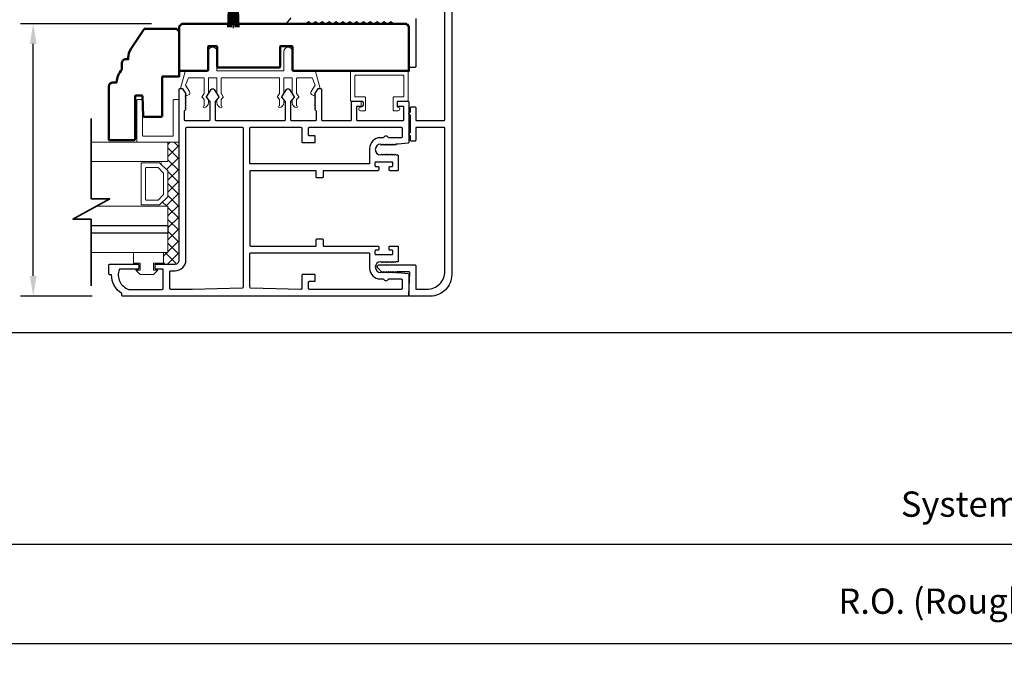
# Model space of a CAD drawing. Extents: x 5745 to 13279, y 4452 to 6123.
# Drawn here: x 9891 to 10183, y 5233 to 5424 of the extents above; entities that cross this region are included whole.
import ezdxf

# ---------------------------------------------------------------- set-up
doc = ezdxf.new("R2010")
doc.units = 0
doc.header["$LTSCALE"] = 250
doc.header["$MEASUREMENT"] = 0
doc.header["$PDMODE"] = 3
doc.header["$PDSIZE"] = -2
doc.layers.get('0').update_dxf_attribs({"color": 5, "linetype": 'CONTINUOUS', "lineweight": 20})
doc.layers.get('DEFPOINTS').update_dxf_attribs({"color": 2, "linetype": 'CONTINUOUS'})
for name, color, linetype, lineweight in [('1', 1, 'CONTINUOUS', 13), ('15A02$0$DIMENSION', 2, 'CONTINUOUS', 15), ('2', 2, 'CONTINUOUS', 25), ('6', 6, 'CONTINUOUS', 5), ('8', 7, 'CONTINUOUS', 35), ('Dimensions', 2, 'CONTINUOUS', 25), ('Visible (ANSI)', 7, 'CONTINUOUS', 50)]:
    doc.layers.add(name, color=color, linetype=linetype, lineweight=lineweight)
for name, color, linetype in [('81020 DOOR PROFILE B', 90, 'CONTINUOUS'), ('Metal', 3, 'CONTINUOUS'), ('OVERLAP BRUSH', 200, 'CONTINUOUS')]:
    doc.layers.add(name, color=color, linetype=linetype)
doc.styles.add('ROMANS', font='romans')
doc.dimstyles.new('LWDEC', dxfattribs={"dimscale": 3, "dimtxt": 2.5, "dimasz": 2, "dimexe": 1.25, "dimexo": 3, "dimgap": 2, "dimtad": 1, "dimtoh": 1, "dimdec": 0, "dimzin": 11, "dimdsep": 46, "dimtxsty": 'ROMANS', "dimcen": 0, "dimdle": 1.5, "dimazin": 0, "dimtfac": 1, "dimtdec": 0, "dimtix": 1, "dimtmove": 0, "dimatfit": 3, "dimfxl": 0, "dimtzin": 0, "dimarcsym": 0})

# ---------------------------------------------------------------- blocks, each defined once
blk = doc.blocks.new('LS-PR-006 INTERLOCK BRUSH')
for p, q in [((-0.055, 0.03), (-0.066, 0.331)), ((-0.047, 0.03), (-0.058, 0.331)), ((-0.039, 0.03), (-0.05, 0.331)), ((-0.031, 0.03), (-0.042, 0.331)), ((-0.023, 0.03), (-0.035, 0.331)), ((-0.016, 0.03), (-0.027, 0.331)), ((-0.008, 0.03), (-0.019, 0.331)), ((0, 0.03), (0, 0.343)), ((0.008, 0.03), (0.019, 0.331)), ((0.016, 0.03), (0.027, 0.331)), ((0.023, 0.03), (0.035, 0.331)), ((0.031, 0.03), (0.042, 0.331)), ((0.039, 0.03), (0.05, 0.331)), ((0.047, 0.03), (0.058, 0.331)), ((0.055, 0.03), (0.066, 0.331)), ((-0.112, 0.02), (-0.112, 0.01)), ((-0.104, 0.03), (0.104, 0.03)), ((-0.104, 0), (0.104, 0)), ((0.113, 0.02), (0.113, 0.01))]:
    blk.add_line(p, q)
for centre, start, end in [((-0.102, 0.02), 101.3099, 180), ((-0.102, 0.01), 180, 258.6901), ((0.103, 0.02), 0, 78.6901), ((0.103, 0.01), 281.3099, 0)]:
    blk.add_arc(centre, 0.01, start, end)
blk = doc.blocks.new('*D388')
at = {"layer": 'DEFPOINTS', "color": 0}
for p in [(9734.26, 5337.62), (10635.22, 5337.62), (9734.26, 5238.98)]:
    blk.add_point(p, dxfattribs=at)
at = {"layer": 'Dimensions', "color": 0, "linetype": 'ByBlock', "lineweight": -2}
for p, q in [((9734.26, 5328.62), (9734.26, 5235.23)), ((10635.22, 5328.62), (10635.22, 5235.23)), ((10629.22, 5238.98), (9740.26, 5238.98))]:
    blk.add_line(p, q, dxfattribs=at)
at = {"layer": 'Dimensions', "color": 0}
for points in [[(9740.26, 5239.98), (9740.26, 5237.98), (9734.26, 5238.98)], [(10629.22, 5239.98), (10629.22, 5237.98), (10635.22, 5238.98)]]:
    blk.add_solid(points, dxfattribs=at)
at = {"layer": 'Dimensions', "color": 0, "insert": (10184.74, 5250.7), "char_height": 7.5, "attachment_point": 5, "style": 'ROMANS'}
blk.add_mtext('R.O. (Rough Opening)', dxfattribs=at)
blk = doc.blocks.new('*D389')
at = {"layer": 'DEFPOINTS', "color": 0}
for p in [(9747.02, 5338.37), (10622.39, 5338.23), (9747.02, 5268.47)]:
    blk.add_point(p, dxfattribs=at)
at = {"layer": 'Dimensions', "color": 0, "linetype": 'ByBlock', "lineweight": -2}
for p, q in [((9747.02, 5329.37), (9747.02, 5264.72)), ((10622.39, 5329.23), (10622.39, 5264.72)), ((10616.39, 5268.47), (9753.02, 5268.47))]:
    blk.add_line(p, q, dxfattribs=at)
at = {"layer": 'Dimensions', "color": 0}
for points in [[(9753.02, 5269.47), (9753.02, 5267.47), (9747.02, 5268.47)], [(10616.39, 5269.47), (10616.39, 5267.47), (10622.39, 5268.47)]]:
    blk.add_solid(points, dxfattribs=at)
at = {"layer": 'Dimensions', "color": 0, "insert": (10184.7, 5279.47), "char_height": 7.5, "attachment_point": 5, "style": 'ROMANS'}
blk.add_mtext('System Width', dxfattribs=at)
blk = doc.blocks.new('break')
at = {"layer": '8'}
blk.add_lwpolyline([(-13.26, 0), (10.54, 0), (10.54, -5.56), (16.64, 5.39), (16.64, 0), (36.41, 0)], dxfattribs=at)
blk = doc.blocks.new('*D394')
at = {"layer": '2', "color": 0, "linetype": 'ByBlock', "lineweight": -2}
for p, q in [((9929.72, 5422.83), (9890.89, 5422.83)), ((9894.64, 5348.08), (9894.64, 5416.83)), ((9912.15, 5342.08), (9890.89, 5342.08))]:
    blk.add_line(p, q, dxfattribs=at)
at = {"layer": '2', "color": 0}
for points in [[(9893.64, 5416.83), (9895.64, 5416.83), (9894.64, 5422.83)], [(9893.64, 5348.08), (9895.64, 5348.08), (9894.64, 5342.08)]]:
    blk.add_solid(points, dxfattribs=at)
at = {"layer": 'DEFPOINTS', "color": 0}
for p in [(9894.64, 5422.83), (9938.72, 5422.83), (9921.15, 5342.08)]:
    blk.add_point(p, dxfattribs=at)
at = {"layer": '2', "color": 0, "insert": (9884.89, 5382.45), "char_height": 7.5, "attachment_point": 5, "rotation": 90, "style": 'ROMANS'}
blk.add_mtext('81mm', dxfattribs=at)

msp = doc.modelspace()

# ---------------------------------------------------------------- hatches: boundary and pattern name
at = {"layer": '15A02$0$DIMENSION'}
h = msp.add_hatch(dxfattribs=at)
h.set_pattern_fill('ANSI37', color=251, scale=20, angle=270, style=0)
h.set_pattern_definition([(315, (2392.765, 2547.519), (1.76776695, 1.76776695), []), (45, (2392.765, 2547.519), (-1.76776695, 1.76776695), [])])
h.paths.add_polyline_path([(9933.21, 5355.02), (9933.21, 5351.6), (9936.71, 5351.6), (9937.88, 5352.78), (9937.89, 5387.72), (9934.56, 5387.72), (9934.56, 5382.02), (9932.19, 5381.5), (9934.56, 5379.01), (9934.56, 5371.73), (9932.01, 5369.17), (9932.01, 5368.72), (9934.56, 5368.72), (9934.56, 5355.02)])

# ---------------------------------------------------------------- linework, layer by layer
for p, q in [((9950.63, 5406.82), (9967.39, 5406.82)), ((9991.9, 5398.58), (9991.9, 5399.59))]:
    msp.add_line(p, q)
msp.add_arc((9977.54, 5402.32), 0.61, 328.0281, 333.6286)
at = {"layer": '1'}
for points in [[(9911.78, 5382.02), (9934.58, 5382.02), (9934.58, 5387.72), (9911.78, 5387.72)], [(9911.78, 5363.02), (9934.58, 5363.02), (9934.58, 5368.72), (9913.32, 5368.72)], [(9911.78, 5355.02), (9934.58, 5355.02), (9934.58, 5360.72), (9911.78, 5360.72)]]:
    msp.add_lwpolyline(points, dxfattribs=at)
for points in [[(9934.58, 5371.73, -0.198912), (9934.51, 5371.55), (9932.2, 5369.24, -0.198912), (9932.02, 5369.17), (9926.9, 5369.17, -0.414214), (9926.64, 5369.42), (9926.64, 5381.32, -0.414214), (9926.9, 5381.57), (9932.02, 5381.57, -0.198912), (9932.2, 5381.5), (9934.51, 5379.19, -0.198912), (9934.58, 5379.01)], [(9933.27, 5372.27, -0.198912), (9933.19, 5372.09), (9931.66, 5370.56, -0.198912), (9931.48, 5370.48), (9928.21, 5370.48, -0.414214), (9927.96, 5370.74), (9927.96, 5380, -0.414214), (9928.21, 5380.26), (9931.48, 5380.26, -0.198912), (9931.66, 5380.18), (9933.19, 5378.65, -0.198912), (9933.27, 5378.47)]]:
    msp.add_lwpolyline(points, format="xyb", close=True, dxfattribs=at)
at = {"layer": '2'}
msp.add_lwpolyline([(9911.78, 5363.02), (9934.58, 5363.02), (9934.58, 5360.72), (9911.78, 5360.72)], dxfattribs=at)
at = {"layer": '6'}
msp.add_lwpolyline([(9948.85, 5406.82, -0.414214), (9949.1, 5406.57), (9949.1, 5402.21, 0.146131), (9949.14, 5402.07), (9949.72, 5401.2, -0.337798), (9949.7, 5401.05), (9949.17, 5400.47, 0.18912), (9949.1, 5400.3), (9949.1, 5399.45, 0.37102), (9950.37, 5397.93, 1), (9950.37, 5398.44), (9950.37, 5400.3, -0.18912), (9950.44, 5400.47), (9950.97, 5401.05, 0.337798), (9950.99, 5401.2), (9950.41, 5402.07, -0.146131), (9950.37, 5402.21), (9950.37, 5406.57, -0.414214), (9950.63, 5406.82), (9967.39, 5406.82, -0.414214), (9967.64, 5406.57), (9967.64, 5402.14), (9967.04, 5401.21, 0.337798), (9967.05, 5401.06), (9967.64, 5400.41), (9967.64, 5398.44, 1), (9967.64, 5397.93, 0.37102), (9968.91, 5399.45), (9968.91, 5400.41), (9968.32, 5401.06, -0.337798), (9968.31, 5401.21), (9968.91, 5402.14), (9968.91, 5406.57, -0.414214), (9969.17, 5406.82), (9971.2, 5406.82, -0.414214), (9971.45, 5406.57), (9971.45, 5402.21, 0.146131), (9971.49, 5402.07), (9972.07, 5401.2, -0.337798), (9972.06, 5401.05), (9971.52, 5400.47, 0.18912), (9971.45, 5400.3), (9971.45, 5399.45, 0.37102), (9972.72, 5397.93, 1), (9972.72, 5398.44), (9972.72, 5400.3, -0.18912), (9972.79, 5400.47), (9973.33, 5401.05, 0.337798), (9973.34, 5401.2), (9972.76, 5402.07, -0.146131), (9972.72, 5402.21), (9972.72, 5406.57, -0.414214), (9972.98, 5406.82), (9977.19, 5406.82, -0.362496), (9977.44, 5406.61), (9978.26, 5404.62), (9977.06, 5402.69, 0.509383), (9977.34, 5401.74), (9978.06, 5401.49), (9978.31, 5401.74), (9978.06, 5402), (9979.01, 5403.53, -0.259038), (9979.23, 5403.65), (9979.73, 5403.65), (9978.36, 5408.65, 0.362496), (9978.11, 5408.86), (9971.45, 5408.86), (9971.45, 5414.57, 1), (9968.91, 5414.57), (9968.91, 5408.86), (9949.1, 5408.86), (9949.1, 5414.57, 1), (9946.56, 5414.57), (9946.56, 5408.86), (9939.9, 5408.86, 0.362496), (9939.65, 5408.65), (9938.28, 5403.65), (9938.79, 5403.65, -0.259038), (9939, 5403.53), (9939.96, 5402), (9939.7, 5401.74), (9939.96, 5401.49), (9940.68, 5401.74, 0.509383), (9940.96, 5402.69), (9939.75, 5404.62), (9940.58, 5406.61, -0.362496), (9940.83, 5406.82), (9945.04, 5406.82, -0.414214), (9945.29, 5406.57), (9945.29, 5402.14), (9944.69, 5401.21, 0.337798), (9944.7, 5401.06), (9945.29, 5400.41), (9945.29, 5398.44, 1), (9945.29, 5397.93, 0.37102), (9946.56, 5399.45), (9946.56, 5400.41), (9945.97, 5401.06, -0.337798), (9945.96, 5401.21), (9946.56, 5402.14), (9946.56, 5406.57, -0.414214), (9946.82, 5406.82), (9948.85, 5406.82), (9946.82, 5406.82)], format="xyb", dxfattribs=at)
for points in [[(10004.22, 5401.12, 0.414214), (10004.47, 5401.37), (10004.47, 5407.34, 0.414214), (10004.22, 5407.6), (9990.25, 5407.6, 0.414214), (9990, 5407.34), (9990, 5401.37, 0.414214), (9990.25, 5401.12), (9992.92, 5401.12, -0.414214), (9993.17, 5400.86), (9993.17, 5397.31, -0.414214), (9992.92, 5397.05), (9991.65, 5397.05, -1), (9991.65, 5398.07, 0.414214), (9991.9, 5398.32), (9991.9, 5399.59, 0.414214), (9991.65, 5399.85), (9988.98, 5399.85, -0.414214), (9988.73, 5400.1), (9988.73, 5408.61, -0.414214), (9988.98, 5408.87), (10005.49, 5408.87, -0.414214), (10005.74, 5408.61), (10005.74, 5400.1, -0.414214), (10005.49, 5399.85), (10002.82, 5399.85, 0.414214), (10002.57, 5399.59), (10002.57, 5398.32, 0.414214), (10002.82, 5398.07, -1), (10002.82, 5397.05), (10001.55, 5397.05, -0.414214), (10001.3, 5397.31), (10001.3, 5400.86, -0.414214), (10001.55, 5401.12)], [(9937.92, 5387.72), (9925.56, 5387.72, -0.414214), (9925.31, 5387.98), (9925.31, 5400.08, -0.414214), (9925.56, 5400.33), (9926.82, 5400.33, -0.414214), (9927.08, 5400.08), (9927.08, 5389.74, 0.414214), (9927.33, 5389.49), (9935.9, 5389.49, 0.414214), (9936.15, 5389.74), (9936.15, 5400.08, -0.414214), (9936.4, 5400.33), (9937.92, 5400.33)]]:
    msp.add_lwpolyline(points, format="xyb", close=True, dxfattribs=at)
msp.add_lwpolyline([(9930.3, 5349.81), (9930.3, 5351.84), (9933.22, 5351.84), (9933.22, 5355.02), (9924.33, 5355.02), (9924.33, 5351.84), (9926.37, 5351.84), (9926.37, 5349.81), (9925.1, 5349.81), (9926.37, 5348.54), (9930.3, 5348.54), (9931.57, 5349.81)], close=True, dxfattribs=at)
at = {"layer": '81020 DOOR PROFILE B'}
for points in [[(10002.86, 5387.12), (10002.14, 5387.12), (10001.89, 5386.87), (10001.64, 5387.12), (10001.39, 5386.87), (10001.14, 5387.12), (10000.89, 5386.87), (10000.64, 5387.12), (10000.39, 5386.87), (10000.14, 5387.12), (9999.89, 5386.87), (9999.64, 5387.12), (9999.39, 5386.87), (9999.14, 5387.12), (9998.89, 5386.87), (9998.64, 5387.12), (9998.39, 5386.87), (9998.14, 5387.12), (9997.89, 5386.87), (9997.64, 5387.12, 1), (9997.64, 5383.92), (9997.89, 5384.17), (9998.14, 5383.92), (9998.39, 5384.17), (9998.64, 5383.92), (9998.89, 5384.17), (9999.14, 5383.92), (9999.39, 5384.17), (9999.64, 5383.92), (9999.89, 5384.17), (10000.14, 5383.92), (10000.39, 5384.17), (10000.64, 5383.92), (10000.89, 5384.17), (10001.14, 5383.92), (10001.39, 5384.17), (10001.64, 5383.92), (10001.89, 5384.17), (10002.14, 5383.92), (10002.61, 5383.92, -0.414214), (10002.86, 5383.67), (10002.86, 5379.52, -0.414214), (10002.61, 5379.27), (10000.41, 5379.27, -0.414214), (10000.16, 5379.52), (10000.16, 5380.27, -0.414214), (10000.41, 5380.52), (10001.01, 5380.52, 0.414214), (10001.26, 5380.77), (10001.26, 5381.57, 0.414214), (10001.01, 5381.82), (9996.2, 5381.82, 0.414214), (9995.95, 5381.57), (9995.95, 5380.77, 0.414214), (9996.2, 5380.52), (9996.8, 5380.52, -0.414214), (9997.05, 5380.27), (9997.05, 5379.52, -0.414214), (9996.8, 5379.27), (9980.8, 5379.27, 0.414214), (9980.55, 5379.02), (9980.55, 5377.36, -0.414214), (9980.3, 5377.11), (9978.8, 5377.11, -0.414214), (9978.55, 5377.36), (9978.55, 5379.02, 0.414214), (9978.3, 5379.27), (9959.1, 5379.27, 0.414214), (9958.85, 5379.02), (9958.85, 5357.17, 0.414214), (9959.1, 5356.92), (9978.3, 5356.92, 0.414214), (9978.55, 5357.17), (9978.55, 5358.83, -0.414214), (9978.8, 5359.08), (9980.3, 5359.08, -0.414214), (9980.55, 5358.83), (9980.55, 5357.17, 0.414214), (9980.8, 5356.92), (9996.8, 5356.92, -0.414214), (9997.05, 5356.67), (9997.05, 5355.93, -0.414214), (9996.8, 5355.68), (9996.2, 5355.68, 0.414214), (9995.95, 5355.43), (9995.95, 5354.63, 0.414214), (9996.2, 5354.38), (10001.01, 5354.38, 0.414214), (10001.26, 5354.63), (10001.26, 5355.43, 0.414214), (10001.01, 5355.68), (10000.41, 5355.68, -0.414214), (10000.16, 5355.93), (10000.16, 5356.67, -0.414214), (10000.41, 5356.92), (10002.61, 5356.92, -0.414214), (10002.86, 5356.67), (10002.86, 5352.53, -0.414214), (10002.61, 5352.28), (10002.14, 5352.28), (10001.89, 5352.03), (10001.64, 5352.28), (10001.39, 5352.03), (10001.14, 5352.28), (10000.89, 5352.03), (10000.64, 5352.28), (10000.39, 5352.03), (10000.14, 5352.28), (9999.89, 5352.03), (9999.64, 5352.28), (9999.39, 5352.03), (9999.14, 5352.28), (9998.89, 5352.03), (9998.64, 5352.28), (9998.39, 5352.03), (9998.14, 5352.28), (9997.89, 5352.03), (9997.64, 5352.28, 1), (9997.64, 5349.08), (9997.89, 5349.33), (9998.14, 5349.08), (9998.39, 5349.33), (9998.64, 5349.08), (9998.89, 5349.33), (9999.14, 5349.08), (9999.39, 5349.33), (9999.64, 5349.08), (9999.89, 5349.33), (10000.14, 5349.08), (10000.39, 5349.33), (10000.64, 5349.08), (10000.89, 5349.33), (10001.14, 5349.08), (10001.39, 5349.33), (10001.64, 5349.08), (10001.89, 5349.33), (10002.14, 5349.08), (10002.86, 5349.08), (10005.77, 5348.78, -0.384866), (10006, 5348.53), (10006, 5342.33, -0.414214), (10005.75, 5342.08), (9921.15, 5342.08, -0.414214), (9920.9, 5342.33), (9920.9, 5342.84, -0.260412), (9917.85, 5348.4), (9917.35, 5348.4, -0.414214), (9917.1, 5348.65), (9917.1, 5351.35, -0.414214), (9917.35, 5351.6), (9925.65, 5351.6, -0.414214), (9925.9, 5351.35), (9925.9, 5350.35, -0.414214), (9925.65, 5350.1), (9920.37, 5350.1, 0.312101), (9920.14, 5349.94, 0.424167), (9922.9, 5344.09, 0.081895), (9922.98, 5344.08), (9932.9, 5344.08, 0.414214), (9933.15, 5344.33), (9933.15, 5349.85, 0.414214), (9932.9, 5350.1), (9931, 5350.1, -0.414214), (9930.75, 5350.35), (9930.75, 5351.35, -0.414214), (9931, 5351.6), (9936.72, 5351.6, 0.414214), (9937.9, 5352.78), (9937.9, 5403.4, -0.414214), (9938.15, 5403.65), (9938.73, 5403.65, -0.258618), (9938.94, 5403.53), (9939.9, 5402), (9939.65, 5401.74), (9939.9, 5401.48), (9939.65, 5401.23), (9939.9, 5400.97), (9939.65, 5400.72), (9939.9, 5400.46), (9939.65, 5400.21), (9939.9, 5399.95), (9939.65, 5399.7), (9939.9, 5399.44), (9939.65, 5399.18), (9939.9, 5398.93), (9939.65, 5398.67), (9939.9, 5398.42), (9939.65, 5398.16), (9939.9, 5397.91), (9939.65, 5397.65), (9939.9, 5397.4), (9939.4, 5396.91), (9939.4, 5394.37, 0.414214), (9939.65, 5394.12), (9946.83, 5394.12, 0.414214), (9947.08, 5394.37), (9947.08, 5399.69, 0.180829), (9947.02, 5399.86), (9945.99, 5401.04, -0.339454), (9945.98, 5401.2), (9947.42, 5403.33, -0.531709), (9948.25, 5403.33), (9949.69, 5401.2, -0.339454), (9949.68, 5401.04), (9948.64, 5399.86, 0.180829), (9948.58, 5399.69), (9948.58, 5394.37, 0.414214), (9948.83, 5394.12), (9969.16, 5394.12, 0.414214), (9969.41, 5394.37), (9969.41, 5399.69, 0.180829), (9969.35, 5399.86), (9968.32, 5401.04, -0.339454), (9968.31, 5401.2), (9969.75, 5403.33, -0.531709), (9970.58, 5403.33), (9972.02, 5401.2, -0.339454), (9972.01, 5401.04), (9970.97, 5399.86, 0.180829), (9970.91, 5399.69), (9970.91, 5394.37, 0.414214), (9971.16, 5394.12), (9978.35, 5394.12, 0.414214), (9978.6, 5394.37), (9978.6, 5396.91), (9978.1, 5397.4), (9978.35, 5397.65), (9978.1, 5397.91), (9978.35, 5398.16), (9978.1, 5398.42), (9978.35, 5398.67), (9978.1, 5398.93), (9978.35, 5399.18), (9978.1, 5399.44), (9978.35, 5399.7), (9978.1, 5399.95), (9978.35, 5400.21), (9978.1, 5400.46), (9978.35, 5400.72), (9978.1, 5400.97), (9978.35, 5401.23), (9978.1, 5401.48), (9978.35, 5401.74), (9978.1, 5402), (9979.06, 5403.53, -0.258618), (9979.27, 5403.65), (9979.85, 5403.65, -0.414214), (9980.1, 5403.4), (9980.1, 5394.37, 0.414214), (9980.35, 5394.12), (9988.75, 5394.12, 0.414214), (9989, 5394.37), (9989, 5399.59, -0.414214), (9989.25, 5399.84), (9992.15, 5399.84, -0.414214), (9992.4, 5399.59), (9992.4, 5398.59, -0.414214), (9992.15, 5398.34), (9990.75, 5398.34, 0.414214), (9990.5, 5398.09), (9990.5, 5394.37, 0.414214), (9990.75, 5394.12), (10004.25, 5394.12, 0.414214), (10004.5, 5394.37), (10004.5, 5398.09, 0.414214), (10004.25, 5398.34), (10002.85, 5398.34, -0.414214), (10002.6, 5398.59), (10002.6, 5399.59, -0.414214), (10002.85, 5399.84), (10005.75, 5399.84, -0.414214), (10006, 5399.59), (10006, 5387.66, -0.384866), (10005.77, 5387.41)], [(9956.6, 5392.12, -0.414214), (9956.85, 5391.87), (9956.85, 5344.72, -0.406566), (9956.6, 5344.47), (9941.74, 5344.08, -0.006545), (9941.66, 5344.08), (9935.4, 5344.08, -0.414214), (9935.15, 5344.33), (9935.15, 5349.35, -0.414214), (9935.4, 5349.6), (9936.72, 5349.6, 0.414214), (9939.9, 5352.78), (9939.9, 5391.87, -0.414214), (9940.15, 5392.12)], [(9974, 5392.12, -0.414214), (9974.25, 5391.87), (9974.25, 5387.83, 0.414214), (9974.5, 5387.58), (9978, 5387.58, 0.414214), (9978.25, 5387.83), (9978.25, 5389.33, 0.414214), (9978, 5389.58), (9976.5, 5389.58, -0.414214), (9976.25, 5389.83), (9976.25, 5391.87, -0.414214), (9976.5, 5392.12), (10003.75, 5392.12, -0.414214), (10004, 5391.87), (10004, 5389.27, -0.414214), (10003.75, 5389.02), (9999.97, 5389.02, 0.683303), (9998.43, 5389.02), (9997.52, 5389.02, 0.414214), (9994.35, 5385.84), (9994.35, 5381.52, -0.414214), (9994.1, 5381.27), (9959.1, 5381.27, -0.414214), (9958.85, 5381.52), (9958.85, 5391.87, -0.414214), (9959.1, 5392.12)], [(9994.1, 5354.92, -0.414214), (9994.35, 5354.67), (9994.35, 5350.35, 0.414214), (9997.52, 5347.18), (9998.43, 5347.18, 0.683303), (9999.97, 5347.18), (10003.75, 5347.18, -0.414214), (10004, 5346.93), (10004, 5344.33, -0.414214), (10003.75, 5344.08), (9976.5, 5344.08, -0.414214), (9976.25, 5344.33), (9976.25, 5346.23, -0.414214), (9976.5, 5346.48), (9978, 5346.48, 0.414214), (9978.25, 5346.73), (9978.25, 5348.23, 0.414214), (9978, 5348.48), (9974.5, 5348.48, 0.414214), (9974.25, 5348.23), (9974.25, 5344.33, -0.421902), (9973.99, 5344.08), (9959.09, 5344.47, -0.406566), (9958.85, 5344.72), (9958.85, 5354.67, -0.414214), (9959.1, 5354.92)]]:
    msp.add_lwpolyline(points, format="xyb", close=True, dxfattribs=at)
at = {"layer": 'Metal'}
msp.add_line((10602.32, 5331.23), (9767.08, 5331.23), dxfattribs=at)
for points in [[(10018.7, 5427.92), (10018.7, 5348.42, -0.414214), (10012.35, 5342.07), (10006.25, 5342.07, -0.414214), (10006, 5342.32), (10006.25, 5349.04, 0.425305), (10006, 5349.31), (10002.51, 5349.31), (10002.25, 5349.05), (10002, 5349.31), (10001.74, 5349.05), (10001.49, 5349.31), (10001.24, 5349.05), (10000.98, 5349.31), (10000.73, 5349.05), (10000.47, 5349.31), (10000.22, 5349.05), (9999.97, 5349.31), (9999.71, 5349.05), (9999.46, 5349.31), (9999.2, 5349.05), (9998.95, 5349.31), (9998.7, 5349.05), (9998.44, 5349.31), (9998.19, 5349.05), (9997.93, 5349.31), (9996.77, 5350.47, -0.668179), (9997.13, 5351.34), (10007.78, 5351.34, -0.414214), (10008.03, 5351.08), (10008.03, 5344.35, 0.414214), (10008.28, 5344.1), (10011.33, 5344.1, 0.414214), (10016.67, 5349.43), (10016.67, 5391.85, 0.414214), (10016.41, 5392.1), (10008.28, 5392.1, 0.414214), (10008.03, 5391.85), (10008.03, 5388.29, -0.414214), (10007.78, 5388.04), (10006.76, 5388.04, -0.414214), (10006.51, 5388.29), (10006.51, 5389.35, 0.317837), (10006.34, 5389.59, -0.707107), (10006.34, 5390.55, 0.317837), (10006.51, 5390.79), (10006.51, 5395.45, 0.317837), (10006.34, 5395.69, -0.707107), (10006.34, 5396.65, 0.317837), (10006.51, 5396.89), (10006.51, 5397.95, -0.414214), (10006.76, 5398.2), (10007.78, 5398.2, -0.414214), (10008.03, 5397.95), (10008.03, 5394.39, 0.414214), (10008.28, 5394.14), (10016.41, 5394.14, 0.414214), (10016.67, 5394.39), (10016.67, 5426.9, 0.414214)], [(10008.03, 5424.36), (10008.03, 5410.14, -0.414214), (10007.78, 5409.88), (10006.25, 5409.88, -0.414214), (10006, 5410.14), (10006, 5422.33, 0.414214), (10005.74, 5422.58), (10001.68, 5422.58), (10000.66, 5423.35), (9999.65, 5422.58), (9998.63, 5423.35), (9997.62, 5422.58), (9996.6, 5423.35), (9995.58, 5422.58), (9994.57, 5423.35), (9993.55, 5422.58), (9992.54, 5423.35), (9991.52, 5422.58), (9990.5, 5423.35), (9989.49, 5422.58), (9988.47, 5423.35), (9987.46, 5422.58), (9986.44, 5423.35), (9985.42, 5422.58), (9984.41, 5423.35), (9983.39, 5422.58), (9982.38, 5423.35), (9981.36, 5422.58), (9980.34, 5423.35), (9979.33, 5422.58), (9978.31, 5423.35), (9977.3, 5422.58), (9976.28, 5423.35), (9975.26, 5422.58), (9970.01, 5422.58, -0.640765), (9969.82, 5423), (9971.12, 5424.53, -0.218944)]]:
    msp.add_lwpolyline(points, format="xyb", dxfattribs=at)
at = {"layer": 'Visible (ANSI)'}
for points in [[(9932.84, 5407.23), (9932.84, 5395.47, -0.414214), (9932.58, 5395.22), (9927.52, 5395.22, -0.404026), (9927.26, 5395.46), (9927.06, 5401.32, 0.404026), (9926.81, 5401.57), (9925.07, 5401.57, 0.414214), (9924.82, 5401.31), (9924.82, 5388.61, -0.414214), (9924.57, 5388.36), (9917.09, 5388.36), (9917.09, 5404.25, -0.414214), (9918.28, 5405.44), (9919.37, 5405.44, -0.168184), (9920.9, 5409.25), (9920.9, 5411.11, -0.414214), (9922.09, 5412.3), (9922.8, 5412.3), (9922.8, 5412.68, -0.147013), (9923.65, 5415.48), (9927.39, 5421.14, -0.251863), (9927.71, 5421.32), (9937.12, 5421.32), (9937.92, 5420.52), (9937.92, 5407.23)], [(9971.52, 5409.11), (9971.52, 5415.97, 0.414214), (9971.27, 5416.22), (9968.08, 5416.22, 0.414214), (9967.83, 5415.97), (9967.83, 5410.12, -0.414214), (9967.58, 5409.87), (9949.41, 5409.87, -0.414214), (9949.16, 5410.12), (9949.16, 5415.97, 0.414214), (9948.91, 5416.22), (9946.75, 5416.22, 0.414214), (9946.5, 5415.97), (9946.5, 5409.11, -0.414214), (9946.25, 5408.86), (9939.9, 5408.86), (9937.93, 5408.86), (9937.93, 5422.03), (9938.72, 5422.83), (10005.2, 5422.83), (10006, 5422.03), (10006, 5408.86), (9971.77, 5408.86, -0.414214)]]:
    msp.add_lwpolyline(points, format="xyb", close=True, dxfattribs=at)

# ---------------------------------------------------------------- block references
at = {"layer": '2', "xscale": -1, "rotation": 90}
msp.add_blockref('break', (9911.78, 5381.5), dxfattribs=at)
at = {"layer": 'OVERLAP BRUSH', "xscale": -25.39999999999418, "yscale": 25.39999999999418, "zscale": 25.4, "rotation": 180}
msp.add_blockref('LS-PR-006 INTERLOCK BRUSH', (9953.92, 5430.19), dxfattribs=at)

# ---------------------------------------------------------------- dimensions: what is measured, and where the dimension line sits
at = {"layer": '2'}
dim = msp.add_linear_dim(base=(9894.64, 5422.83), p1=(9921.15, 5342.08), p2=(9938.72, 5422.83), angle=90, dimstyle='LWDEC', override={"dimpost": 'mm', "dimarcsym": 1}, dxfattribs=at)
dim.commit()
dim.dimension.update_dxf_attribs({"geometry": '*D394', "text_midpoint": (9884.89, 5382.45)})
at = {"layer": 'Dimensions'}
for base, p1, p2, text, picture, middle in [((9734.26, 5238.98), (10635.22, 5337.62), (9734.26, 5337.62), 'R.O. (Rough Opening)', '*D388', (10184.74, 5238.98)), ((9747.02, 5268.47), (10622.39, 5338.23), (9747.02, 5338.37), 'System Width', '*D389', (10184.7, 5268.47))]:
    dim = msp.add_linear_dim(base=base, p1=p1, p2=p2, angle=180, text=text, dimstyle='LWDEC', override={"dimpost": 'mm', "dimarcsym": 1}, dxfattribs=at)
    dim.commit()
    dim.dimension.update_dxf_attribs({"geometry": picture, "text_midpoint": middle, "dimtype": 160})

doc.saveas('drawing.dxf')
